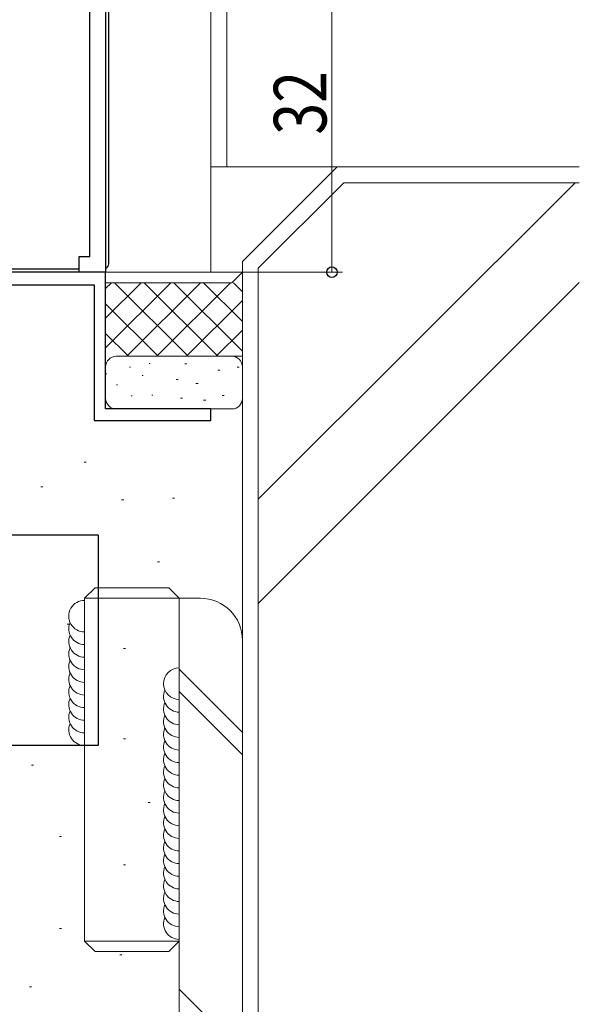
# Model space of a CAD drawing. Extents: x 0 to 990, y 0 to 1603.
# Drawn here: x 720 to 773, y 305 to 399 of the extents above; entities that cross this region are included whole.
import ezdxf

# ---------------------------------------------------------------- set-up
doc = ezdxf.new("R2010")
doc.units = 0
for name, color, linetype, lineweight in [('YKK_11', 7, 'CONTINUOUS', 30), ('YKK_12', 2, 'CONTINUOUS', 13), ('YKK_13', 4, 'CONTINUOUS', 30), ('YKK_D', 6, 'CONTINUOUS', 13), ('YSS_K', 3, 'CONTINUOUS', 13)]:
    doc.layers.add(name, color=color, linetype=linetype, lineweight=lineweight)
doc.styles.add('text-b', font='extslim2.shx', dxfattribs={"width": 0.8, "bigfont": 'extfont2.shx'})

msp = doc.modelspace()

# ---------------------------------------------------------------- linework, layer by layer
at = {"layer": 'YKK_11', "linetype": 'ByBlock', "lineweight": -2, "ltscale": 0.5}
for p, q in [((728, 407), (728, 375)), ((726.5, 376.5), (726.5, 405.5)), ((725.5, 375), (725.5, 376.5)), ((725.5, 376.5), (726.5, 376.5)), ((728, 375), (716, 375)), ((728, 375), (725.5, 375)), ((728, 362), (728, 375)), ((716, 373.8), (726.9, 373.8)), ((726.9, 373.8), (726.9, 360.9)), ((738, 362), (728, 362)), ((738, 360.9), (738, 362)), ((726.9, 360.9), (738, 360.9))]:
    msp.add_line(p, q, dxfattribs=at)
at = {"layer": 'YKK_12'}
for p, q in [((738, 413.4), (738, 385)), ((738, 375), (738, 413)), ((739.5, 385), (739.5, 413.4)), ((738, 385), (739.5, 385)), ((738, 375), (727.7, 375))]:
    msp.add_line(p, q, dxfattribs=at)
at = {"layer": 'YKK_13'}
for p, q in [((728.3, 375.8), (728.3, 406.8)), ((725.5, 375.3), (695.5, 375.3))]:
    msp.add_line(p, q, dxfattribs=at)
at = {"layer": 'YKK_13', "ltscale": 1.5}
for p, q in [((727.3, 350), (718.3, 350)), ((727.3, 350), (727.3, 330)), ((727.3, 330), (718.3, 330))]:
    msp.add_line(p, q, dxfattribs=at)
at = {"layer": 'YKK_13'}
msp.add_arc((727.8, 375.8), 0.5, 293.57818, 0, dxfattribs=at)
at = {"layer": 'YKK_D'}
for p, q in [((749.5, 407), (749.5, 375)), ((728.7, 375), (750.5, 375))]:
    msp.add_line(p, q, dxfattribs=at)
at = {"layer": 'YKK_D', "linetype": 'ByBlock', "lineweight": -2}
msp.add_circle((749.5, 375), 0.5, dxfattribs=at)
at = {"layer": 'YSS_K', "ltscale": 1.5}
for p, q in [((750, 385), (738, 385)), ((741, 376), (750, 385)), ((750, 385), (773.003, 385)), ((742.5, 375.379), (750.621, 383.5)), ((772.595, 383.5), (742.5, 353.405)), ((773.003, 383.5), (750.621, 383.5)), ((741, 376), (741, 294)), ((742.5, 375.379), (742.5, 294.621)), ((741, 375), (740, 374)), ((728, 374), (740, 374)), ((728, 367.799), (734.201, 374)), ((728, 370.627), (731.373, 374)), ((728, 373.456), (728.544, 374)), ((728.828, 374), (735.828, 367)), ((730.029, 367), (737.029, 374)), ((731.657, 374), (738.657, 367)), ((732.858, 367), (739.858, 374)), ((734.485, 374), (741, 367.485)), ((737.314, 374), (741, 370.314)), ((740.142, 374), (741, 373.142)), ((742.5, 343.505), (773.003, 374.008)), ((728, 372), (733, 367)), ((735.686, 367), (741, 372.314)), ((728, 369.172), (730.172, 367)), ((738.515, 367), (741, 369.485)), ((729, 367), (741, 367)), ((728, 366), (728, 363)), ((732.231, 366.323), (732.131, 366.323)), ((732.231, 366.323), (732.131, 366.323)), ((735.516, 366.298), (735.716, 366.298)), ((741, 366), (741, 363)), ((728.128, 365.348), (728.028, 365.348)), ((730.362, 365.957), (730.262, 365.957)), ((731.581, 365.186), (731.481, 365.186)), ((738.662, 365.685), (738.862, 365.685)), ((740.501, 365.971), (740.701, 365.971)), ((729.143, 364.293), (729.043, 364.293)), ((734.699, 364.786), (734.899, 364.786)), ((736.578, 364.419), (736.778, 364.419)), ((730.525, 363.237), (730.425, 363.237)), ((732.475, 363.318), (732.375, 363.318)), ((739.071, 363.275), (739.271, 363.275)), ((735.107, 363.029), (735.307, 363.029)), ((737.314, 362.825), (737.514, 362.825)), ((729, 362), (740, 362)), ((725.947, 356.926), (726.147, 356.926)), ((721.836, 354.602), (722.036, 354.602)), ((729.523, 353.351), (729.723, 353.351)), ((734.35, 353.53), (734.55, 353.53)), ((732.919, 347.451), (733.119, 347.451)), ((726, 311.408), (726, 344)), ((735, 311.408), (735, 344)), ((735, 279), (735, 344)), ((735, 344), (737, 344)), ((724.338, 341.552), (724.538, 341.552)), ((741, 293.5), (741, 340)), ((729.702, 339.228), (729.902, 339.228)), ((735, 337.251), (741, 331.251)), ((735, 335.13), (741, 329.13)), ((729.702, 330.647), (729.902, 330.647)), ((720.942, 328.144), (721.142, 328.144)), ((732.026, 324.569), (732.226, 324.569)), ((723.623, 321.351), (723.823, 321.351)), ((729.702, 318.669), (729.902, 318.669)), ((723.623, 312.591), (723.823, 312.591)), ((729.344, 310.088), (729.544, 310.088)), ((720.763, 307.049), (720.963, 307.049)), ((735, 306.846), (741, 300.846))]:
    msp.add_line(p, q, dxfattribs=at)
at = {"layer": 'YSS_K', "ltscale": 10}
for p, q in [((726, 344), (727, 345)), ((727, 345), (734, 345)), ((734, 345), (735, 344)), ((735, 344), (726, 344)), ((726, 311.408), (735, 311.408)), ((727, 310.408), (726, 311.408)), ((735, 311.408), (734, 310.408)), ((734, 310.408), (727, 310.408))]:
    msp.add_line(p, q, dxfattribs=at)
at = {"layer": 'YSS_K', "ltscale": 1.5}
for centre, radius, start, end in [((729, 366), 1, 90, 180), ((740, 366), 1, 0, 90), ((729, 363), 1, 180, 270), ((740, 363), 1, 270, 0), ((726, 342.3), 1.5, 89.99849, 269.99849), ((737, 340), 4, 0, 90), ((726, 341.1), 1.5, 156.42031, 269.99849), ((726, 339.9), 1.5, 156.42031, 269.99849), ((726, 338.7), 1.5, 156.42031, 269.99849), ((726, 337.5), 1.5, 156.42031, 269.99849), ((735, 335.875), 1.5, 90, 270), ((726, 336.3), 1.5, 156.42031, 269.99849), ((726, 335.1), 1.5, 156.42031, 269.99849), ((735, 334.675), 1.5, 156.42182, 270), ((726, 333.9), 1.5, 156.42031, 269.99849), ((726, 332.7), 1.5, 156.42031, 269.99849), ((735, 333.475), 1.5, 156.42182, 270), ((735, 332.275), 1.5, 156.42182, 270), ((726, 331.5), 1.5, 156.42031, 269.99849), ((735, 331.075), 1.5, 156.42182, 270), ((735, 329.875), 1.5, 156.42182, 270), ((735, 328.675), 1.5, 156.42182, 270), ((735, 327.475), 1.5, 156.42182, 270), ((735, 326.275), 1.5, 156.42182, 270), ((735, 325.075), 1.5, 156.42182, 270), ((735, 323.875), 1.5, 156.42182, 270), ((735, 322.675), 1.5, 156.42182, 270), ((735, 321.475), 1.5, 156.42182, 270), ((735, 320.275), 1.5, 156.42182, 270), ((735, 319.075), 1.5, 156.42182, 270), ((735, 317.875), 1.5, 156.42182, 270), ((735, 316.675), 1.5, 156.42182, 270), ((735, 315.475), 1.5, 156.42182, 270), ((735, 314.275), 1.5, 156.42182, 270), ((735, 313.075), 1.5, 156.42182, 270)]:
    msp.add_arc(centre, radius, start, end, dxfattribs=at)

# ---------------------------------------------------------------- texts
at = {"layer": 'YKK_D', "style": 'text-b', "width": 0.8}
msp.add_text('32', height=5, rotation=90, dxfattribs=at).set_placement((748.98, 388.067))

doc.saveas('drawing.dxf')
